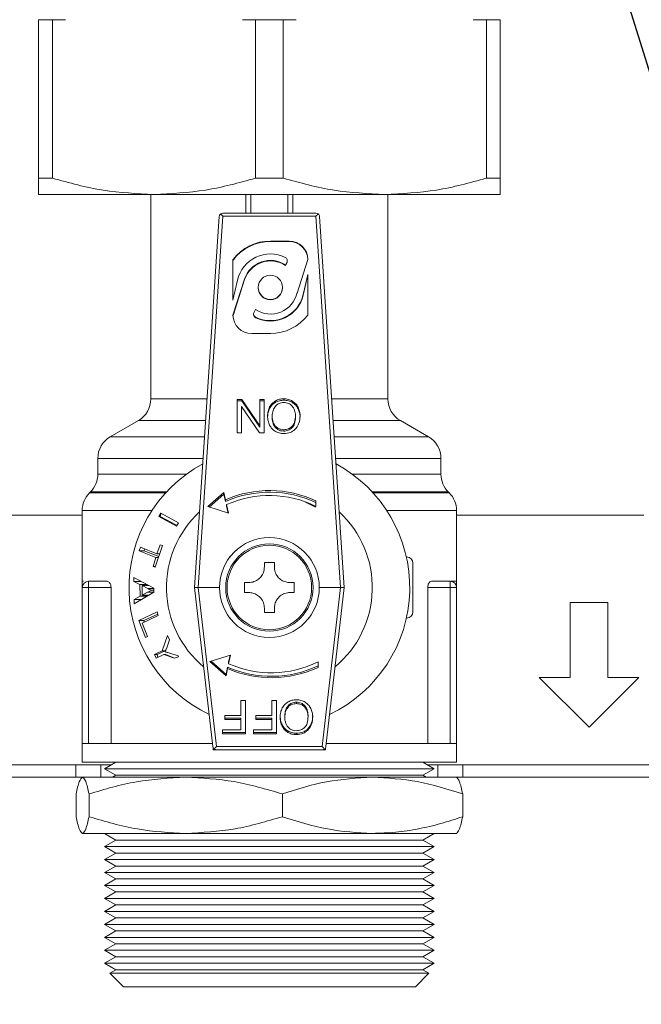
# Model space of a CAD drawing. Units: millimetres. Extents: x 15 to 415, y 5 to 292.
# Drawn here: x 117 to 127, y 95 to 111 of the extents above; entities that cross this region are included whole.
import ezdxf

# ---------------------------------------------------------------- set-up
doc = ezdxf.new("R2010")
doc.units = ezdxf.units.MM
doc.layers.add('RAMKA', color=7, linetype='Continuous', lineweight=60)
doc.dimstyles.new('SLDDIMSTYLE3', dxfattribs={"dimtxt": 0.18, "dimasz": 1.016, "dimexe": 0, "dimexo": 0.0625, "dimgap": 0, "dimtad": 0, "dimtih": 1, "dimtoh": 1, "dimdec": 0, "dimrnd": 1e-09, "dimzin": 0, "dimdsep": 46, "dimtxsty": 'Standard', "dimblk1": 'DOT', "dimblk2": 'DOT', "dimsah": 1, "dimcen": 0.09, "dimadec": 0, "dimazin": 0, "dimtfac": 1.016, "dimtdec": 0, "dimtofl": 0, "dimtmove": 0, "dimatfit": 3, "dimldrblk": 'DOT', "dimfxl": 1, "dimfrac": 2, "dimtolj": 1, "dimtzin": 0, "dimarcsym": 0})

# ---------------------------------------------------------------- blocks, each defined once
blk = doc.blocks.new('_DOT')
at = {"color": 0, "linetype": 'ByBlock', "lineweight": -2}
blk.add_line((-0.5, 0), (-1, 0), dxfattribs=at)
at = {"color": 0, "linetype": 'ByBlock', "const_width": 0.5}
blk.add_lwpolyline([(-0.25, 0, 1), (0.25, 0, 1)], format="xyb", close=True, dxfattribs=at)

msp = doc.modelspace()

# ---------------------------------------------------------------- linework, layer by layer
at = {"color": 7, "linetype": 'Continuous', "lineweight": 15}
for p, q in [((116.9451, 110.8219), (116.9451, 108.2817)), ((117.1674, 110.8219), (116.9451, 110.8219)), ((117.1674, 108.2817), (117.1674, 110.8219)), ((117.3765, 110.8219), (117.1674, 110.8219)), ((120.4228, 110.8219), (120.2138, 110.8219)), ((120.4228, 110.8219), (120.4228, 108.2817)), ((120.8674, 110.8219), (120.4228, 110.8219)), ((120.8674, 108.2817), (120.8674, 110.8219)), ((121.0765, 110.8219), (120.8674, 110.8219)), ((124.1228, 110.8219), (123.9138, 110.8219)), ((124.1228, 110.8219), (124.1228, 108.2817)), ((124.3451, 110.8219), (124.1228, 110.8219)), ((124.3451, 108.2817), (124.3451, 110.8219)), ((116.9451, 108.2817), (117.1674, 108.2817)), ((120.8674, 108.2817), (120.4228, 108.2817)), ((124.3451, 108.2817), (124.1228, 108.2817)), ((116.9451, 108.0219), (118.7951, 108.0219)), ((118.7451, 108.0219), (118.7451, 104.7436)), ((118.7951, 108.0219), (122.4951, 108.0219)), ((122.4951, 108.0219), (124.3451, 108.0219)), ((122.5451, 104.7436), (122.5451, 108.0219)), ((119.4451, 101.7219), (119.8414, 107.6659)), ((119.5046, 101.7219), (119.9013, 107.6713)), ((121.389, 107.7219), (119.9013, 107.7219)), ((119.9013, 107.6713), (121.389, 107.6713)), ((121.389, 107.6713), (121.7856, 101.7219)), ((121.4489, 107.6659), (121.8451, 101.7219)), ((120.9621, 107.2745), (120.6621, 107.2745)), ((120.6621, 107.2745), (120.6621, 107.2663)), ((120.6621, 107.2663), (120.9621, 107.2663)), ((120.9621, 107.2663), (120.9621, 107.2745)), ((120.0621, 106.9782), (120.0621, 106.3263)), ((120.9244, 106.9302), (120.9021, 106.8921)), ((120.9021, 106.8839), (120.9244, 106.922)), ((120.9021, 106.8921), (120.9021, 106.8839)), ((120.9244, 106.922), (120.9244, 106.9302)), ((120.9324, 106.9517), (120.9324, 106.9599)), ((121.0887, 106.4408), (121.2621, 106.9782)), ((121.2621, 106.7411), (121.1892, 106.4178)), ((121.1892, 106.4096), (121.2621, 106.7329)), ((121.2621, 106.0892), (121.2621, 106.7411)), ((120.2477, 106.6642), (120.0621, 106.0892)), ((120.0621, 106.3263), (120.135, 106.6497)), ((120.0622, 106.0814), (120.2477, 106.656)), ((120.2477, 106.656), (120.2477, 106.6642)), ((120.4671, 106.5337), (120.4671, 106.5255)), ((120.8571, 106.5255), (120.8571, 106.5337)), ((121.0887, 106.4497), (121.0887, 106.4408)), ((121.1892, 106.4096), (121.1892, 106.4178)), ((120.3918, 106.1075), (120.3918, 106.0993)), ((120.3999, 106.1372), (120.4222, 106.1753)), ((120.4255, 106.0461), (120.4255, 106.0543)), ((120.3621, 105.7929), (120.6621, 105.7929)), ((120.2054, 104.7378), (120.1314, 104.7378)), ((120.1314, 104.7378), (120.1314, 104.1995)), ((120.1314, 104.7151), (120.2054, 104.7151)), ((120.2006, 104.1995), (120.2006, 104.6221)), ((120.2006, 104.6221), (120.4868, 104.1995)), ((120.4917, 104.3148), (120.2054, 104.7378)), ((120.2054, 104.7151), (120.2054, 104.7378)), ((120.2054, 104.7151), (120.4917, 104.2922)), ((120.5608, 104.7378), (120.4917, 104.7378)), ((120.4917, 104.7378), (120.4917, 104.3148)), ((120.4917, 104.7151), (120.5608, 104.7151)), ((120.5608, 104.1995), (120.5608, 104.7378)), ((120.6497, 104.5932), (120.6497, 104.6159)), ((120.7445, 104.6911), (120.7445, 104.7137)), ((120.8768, 104.7243), (120.8768, 104.7469)), ((121.0143, 104.6876), (121.0143, 104.7102)), ((120.6906, 104.4464), (120.6906, 104.469)), ((121.063, 104.4541), (121.063, 104.4767)), ((121.1062, 104.5874), (121.1062, 104.61)), ((118.5451, 104.3972), (118.0951, 104.1374)), ((120.4917, 104.2922), (120.4917, 104.3148)), ((120.713, 104.3316), (120.713, 104.3543)), ((121.0078, 104.2806), (121.0078, 104.3032)), ((123.1951, 104.1374), (122.7451, 104.3972)), ((120.1314, 104.1995), (120.2006, 104.1995)), ((120.4868, 104.1995), (120.5608, 104.1995)), ((120.7788, 104.2556), (120.7788, 104.2783)), ((120.8761, 104.2286), (120.8761, 104.2513)), ((117.8951, 103.791), (117.8951, 103.5376)), ((123.3951, 103.5376), (123.3951, 103.791)), ((117.778, 103.2548), (117.7623, 103.2391)), ((119.9174, 103.2474), (119.66, 103.0184)), ((119.9174, 103.2207), (119.682, 103.0114)), ((119.9427, 103.1298), (119.9174, 103.2474)), ((119.9174, 103.2474), (119.9174, 103.2207)), ((119.9427, 103.1031), (119.9174, 103.2207)), ((123.528, 103.2391), (123.5123, 103.2548)), ((119.9427, 103.1298), (119.9427, 103.1031)), ((119.9894, 102.9127), (119.9597, 103.0508)), ((119.9597, 103.0241), (119.9597, 103.0508)), ((121.3917, 103.0219), (121.3917, 103.1098)), ((117.6451, 102.8819), (115.0451, 102.8819)), ((117.6451, 102.9563), (117.6451, 101.8219)), ((118.8751, 102.8582), (118.908, 102.9147)), ((118.8956, 102.8582), (118.9098, 102.9137)), ((118.908, 102.9147), (119.1908, 102.7593)), ((119.66, 103.0184), (119.9894, 102.9127)), ((119.9832, 102.9147), (119.9597, 103.0241)), ((123.6451, 101.8219), (123.6451, 102.9563)), ((126.6451, 102.8819), (123.6451, 102.8819)), ((119.1574, 102.7029), (118.8751, 102.8582)), ((118.8751, 102.8582), (118.8956, 102.8582)), ((119.1667, 102.7186), (118.8956, 102.8582)), ((119.1908, 102.7593), (119.1574, 102.7029)), ((118.8438, 102.2634), (118.8962, 102.4079)), ((118.8962, 102.4079), (118.9315, 102.394)), ((118.5599, 102.309), (118.5796, 102.367)), ((118.8245, 102.2053), (118.5599, 102.309)), ((118.5599, 102.309), (118.6358, 102.309)), ((118.5796, 102.367), (118.8438, 102.2634)), ((118.6358, 102.309), (118.6422, 102.3425)), ((118.8735, 102.2189), (118.6358, 102.309)), ((118.9315, 102.394), (118.8164, 102.0463)), ((118.8438, 102.2634), (118.8883, 102.2634)), ((118.7807, 102.0602), (118.8245, 102.2053)), ((118.8245, 102.2053), (118.869, 102.2053)), ((119.9751, 102.1591), (120.0125, 102.2116)), ((120.5651, 102.1219), (120.7251, 102.1219)), ((120.5651, 102.1219), (120.5651, 102.0519)), ((120.7251, 102.0519), (120.7251, 102.1219)), ((121.2778, 102.2116), (121.3151, 102.1591)), ((122.8411, 102.2119), (122.8451, 102.2119)), ((122.9451, 102.1119), (122.9451, 101.3319)), ((118.8164, 102.0463), (118.7807, 102.0602)), ((118.821, 102.0602), (118.7807, 102.0602)), ((117.6451, 101.8219), (117.6646, 101.8219)), ((117.6451, 101.8219), (117.6451, 101.7219)), ((117.7451, 101.8219), (117.7451, 101.7219)), ((118.047, 101.8219), (117.7451, 101.8219)), ((118.473, 101.8211), (118.475, 101.885)), ((118.5695, 101.7713), (118.473, 101.8211)), ((118.473, 101.8211), (118.5883, 101.8211)), ((118.475, 101.885), (118.7931, 101.7105)), ((120.3151, 101.8019), (120.2451, 101.8019)), ((121.0451, 101.8019), (120.9751, 101.8019)), ((123.5451, 101.8219), (123.2432, 101.8219)), ((123.5451, 101.7219), (123.5451, 101.8219)), ((123.5556, 101.8219), (123.6451, 101.8219)), ((123.6451, 101.7219), (123.6451, 101.8219)), ((117.6451, 99.2219), (117.6451, 101.7219)), ((117.7451, 101.7219), (117.6451, 101.7219)), ((117.7451, 99.2219), (117.7451, 101.7219)), ((117.7451, 101.7219), (118.1074, 101.7219)), ((118.1074, 101.7219), (118.1074, 99.2219)), ((118.7938, 101.6458), (118.4798, 101.4599)), ((118.5716, 101.5814), (118.5695, 101.7713)), ((118.5695, 101.7713), (118.6856, 101.7713)), ((118.6039, 101.7539), (118.698, 101.704)), ((118.6056, 101.5999), (118.6039, 101.7539)), ((118.714, 101.7539), (118.6039, 101.7539)), ((118.6934, 101.6473), (118.6056, 101.5999)), ((118.6856, 101.7539), (118.6856, 101.7713)), ((118.7934, 101.6796), (118.7595, 101.6796)), ((118.7931, 101.7105), (118.7938, 101.6458)), ((119.739, 99.1751), (119.4451, 101.7219)), ((119.4451, 101.7219), (119.4451, 101.7219)), ((119.7986, 99.1726), (119.5044, 101.7219)), ((119.5044, 101.7219), (119.5046, 101.7219)), ((119.8451, 101.7219), (119.5046, 101.7219)), ((120.2451, 101.6419), (120.3151, 101.6419)), ((120.9751, 101.6419), (121.0451, 101.6419)), ((121.7856, 101.7219), (121.4451, 101.7219)), ((121.7858, 101.7219), (121.4916, 99.1726)), ((121.5513, 99.1751), (121.8451, 101.7219)), ((121.7856, 101.7219), (121.7858, 101.7219)), ((121.8451, 101.7219), (121.8451, 101.7219)), ((123.1828, 99.2219), (123.1828, 101.7219)), ((123.1828, 101.7219), (123.5451, 101.7219)), ((123.5451, 101.7219), (123.5451, 99.2219)), ((123.6451, 101.7219), (123.5451, 101.7219)), ((123.6451, 99.2219), (123.6451, 101.7219)), ((118.4762, 101.5284), (118.5716, 101.5814)), ((118.4798, 101.4599), (118.4762, 101.5284)), ((118.4762, 101.5284), (118.5883, 101.5284)), ((118.6856, 101.5814), (118.5716, 101.5814)), ((118.6056, 101.5999), (118.7202, 101.5999)), ((118.6856, 101.5814), (118.6856, 101.5999)), ((125.4683, 101.4819), (125.4683, 100.2819)), ((126.0683, 101.4819), (125.4683, 101.4819)), ((126.0683, 100.2819), (126.0683, 101.4819)), ((118.5508, 101.1917), (118.844, 101.332)), ((118.844, 101.332), (118.8639, 101.2749)), ((120.5651, 101.3919), (120.5651, 101.3219)), ((120.7251, 101.3219), (120.5651, 101.3219)), ((120.7251, 101.3219), (120.7251, 101.3919)), ((118.6572, 100.9218), (118.5508, 101.1917)), ((118.5508, 101.1917), (118.6341, 101.1917)), ((118.8639, 101.2749), (118.6061, 101.1511)), ((118.6061, 101.1511), (118.6914, 100.9384)), ((118.6341, 101.1917), (118.8572, 101.2942)), ((118.6397, 101.1672), (118.6341, 101.1917)), ((120.0125, 101.2323), (119.9751, 101.2848)), ((121.3151, 101.2848), (121.2778, 101.2323)), ((122.8451, 101.2319), (122.8411, 101.2319)), ((118.6914, 100.9384), (118.6572, 100.9218)), ((118.9258, 100.7075), (119.0106, 100.9549)), ((119.0437, 100.8854), (118.9993, 100.7579)), ((119.0106, 100.9549), (119.0437, 100.8854)), ((118.803, 100.6481), (118.9258, 100.7075)), ((118.845, 100.6481), (118.9744, 100.7075)), ((118.9258, 100.7075), (118.9744, 100.7075)), ((118.9993, 100.7579), (118.9733, 100.6903)), ((118.9744, 100.7075), (118.9924, 100.7398)), ((118.833, 100.5909), (118.803, 100.6481)), ((118.803, 100.6481), (118.845, 100.6481)), ((118.956, 100.6504), (118.833, 100.5909)), ((118.8556, 100.6018), (118.845, 100.6481)), ((119.1256, 100.5918), (118.956, 100.6504)), ((118.956, 100.6504), (118.9875, 100.6504)), ((119.1256, 100.5918), (118.9875, 100.6504)), ((119.0502, 100.6679), (119.1835, 100.6255)), ((119.1256, 100.5918), (119.1906, 100.6135)), ((119.1835, 100.6255), (119.1906, 100.6135)), ((120.0223, 100.6398), (119.6929, 100.5341)), ((119.6929, 100.5341), (119.9503, 100.3051)), ((119.712, 100.5402), (119.9503, 100.3283)), ((119.9926, 100.5018), (120.0223, 100.6398)), ((119.9926, 100.5249), (120.017, 100.6381)), ((119.9926, 100.5018), (119.9926, 100.5249)), ((121.4246, 100.4427), (121.4246, 100.5306)), ((119.9503, 100.3283), (119.9756, 100.4458)), ((119.9503, 100.3051), (119.9756, 100.4227)), ((119.9756, 100.4227), (119.9756, 100.4458)), ((119.9503, 100.3051), (119.9503, 100.3283)), ((124.9683, 100.2819), (125.7683, 99.4819)), ((125.4683, 100.2819), (124.9683, 100.2819)), ((125.7683, 99.4819), (126.5683, 100.2819)), ((126.5683, 100.2819), (126.0683, 100.2819)), ((120.2605, 99.9136), (120.1884, 99.9136)), ((120.1884, 99.9136), (120.1884, 99.6691)), ((120.2605, 99.3754), (120.2605, 99.9136)), ((120.7583, 99.9136), (120.6862, 99.9136)), ((120.6862, 99.9136), (120.6862, 99.6691)), ((120.7583, 99.3754), (120.7583, 99.9136)), ((121.0791, 99.8837), (121.0791, 99.8619)), ((120.9451, 99.8271), (120.9451, 99.8053)), ((121.212, 99.8277), (121.212, 99.8059)), ((120.1884, 99.6691), (119.9326, 99.6691)), ((119.9326, 99.6691), (119.9326, 99.6056)), ((120.1884, 99.6274), (119.9326, 99.6274)), ((119.9326, 99.6056), (120.1884, 99.6056)), ((120.1884, 99.6274), (120.1884, 99.6056)), ((120.1884, 99.6056), (120.1884, 99.4389)), ((120.6862, 99.6691), (120.4304, 99.6691)), ((120.4304, 99.6691), (120.4304, 99.6056)), ((120.6862, 99.6274), (120.4304, 99.6274)), ((120.4304, 99.6056), (120.6862, 99.6056)), ((120.6862, 99.6274), (120.6862, 99.6056)), ((120.6862, 99.6056), (120.6862, 99.4389)), ((120.8925, 99.6667), (120.8925, 99.6449)), ((121.265, 99.6744), (121.265, 99.6526)), ((120.1884, 99.4389), (119.8929, 99.4389)), ((119.8929, 99.4389), (119.8929, 99.3754)), ((120.6862, 99.4389), (120.3906, 99.4389)), ((120.3906, 99.4389), (120.3906, 99.3754)), ((120.8499, 99.5226), (120.8499, 99.5008)), ((120.9423, 99.4233), (120.9423, 99.4014)), ((121.2665, 99.4416), (121.2665, 99.4635)), ((120.2605, 99.3972), (119.8929, 99.3972)), ((119.8929, 99.3754), (120.2605, 99.3754)), ((120.7583, 99.3972), (120.3906, 99.3972)), ((120.3906, 99.3754), (120.7583, 99.3754)), ((121.0784, 99.3876), (121.0784, 99.3658)), ((117.6451, 99.2219), (117.6451, 98.9219)), ((117.6451, 99.2219), (117.7451, 99.2219)), ((118.1074, 99.2219), (117.7451, 99.2219)), ((119.7336, 99.2219), (118.1051, 99.2219)), ((118.1074, 99.2219), (119.7336, 99.2219)), ((119.7451, 99.1219), (119.7451, 99.1547)), ((119.7451, 99.1219), (119.7986, 99.1219)), ((121.4916, 99.1726), (119.7986, 99.1726)), ((119.7986, 99.1219), (121.4916, 99.1219)), ((121.5451, 99.1219), (121.4916, 99.1219)), ((121.5451, 99.1219), (121.5451, 99.1547)), ((123.1851, 99.2219), (121.5567, 99.2219)), ((121.5567, 99.2219), (123.1828, 99.2219)), ((123.5451, 99.2219), (123.1828, 99.2219)), ((123.5451, 99.2219), (123.6451, 99.2219)), ((123.6451, 98.9219), (123.6451, 99.2219)), ((111.7451, 98.8819), (117.5451, 98.8819)), ((117.5451, 98.6819), (117.5451, 98.8819)), ((117.5451, 98.8819), (117.9451, 98.8819)), ((117.6451, 98.9219), (120.6451, 98.9219)), ((117.9451, 98.6819), (117.9451, 98.8819)), ((117.9451, 98.8819), (118.1158, 98.8819)), ((118.1851, 98.9219), (118.0051, 98.818)), ((118.0051, 98.818), (118.1851, 98.7141)), ((118.0051, 98.818), (122.8552, 98.818)), ((120.6451, 98.9219), (123.6451, 98.9219)), ((122.8552, 98.818), (123.2851, 98.818)), ((123.2851, 98.818), (123.1051, 98.9219)), ((123.1051, 98.7141), (123.2851, 98.818)), ((123.1744, 98.8819), (123.3451, 98.8819)), ((123.3451, 98.6819), (123.3451, 98.8819)), ((123.3451, 98.8819), (123.7451, 98.8819)), ((123.7451, 98.6819), (123.7451, 98.8819)), ((123.7451, 98.8819), (129.5451, 98.8819)), ((111.7451, 98.6819), (117.5451, 98.6819)), ((117.5451, 98.6819), (117.9451, 98.6819)), ((119.304, 98.6819), (117.9451, 98.6819)), ((118.1851, 98.7141), (118.1294, 98.6819)), ((118.1851, 98.7141), (123.1051, 98.7141)), ((122.2986, 98.6819), (119.304, 98.6819)), ((123.3451, 98.6819), (122.2986, 98.6819)), ((123.1608, 98.6819), (123.1051, 98.7141)), ((123.3451, 98.6819), (123.7451, 98.6819)), ((123.7451, 98.6819), (129.5451, 98.6819)), ((117.5464, 98.414), (117.5464, 98.0499)), ((117.7547, 98.0499), (117.7547, 98.414)), ((120.8534, 98.0499), (120.8534, 98.414)), ((123.7438, 98.414), (123.7438, 98.0499)), ((117.6505, 97.7819), (119.304, 97.7819)), ((118.0106, 97.7819), (118.0051, 97.7788)), ((118.0051, 97.7788), (118.1851, 97.6749)), ((123.2851, 97.7788), (118.0051, 97.7788)), ((118.1851, 97.6749), (118.0051, 97.5709)), ((122.7046, 97.6749), (118.1851, 97.6749)), ((119.304, 97.7819), (122.2986, 97.7819)), ((122.2986, 97.7819), (123.6397, 97.7819)), ((123.1051, 97.6749), (122.7046, 97.6749)), ((123.1051, 97.6749), (123.2851, 97.7788)), ((123.2851, 97.5709), (123.1051, 97.6749)), ((123.2851, 97.7788), (123.2797, 97.7819)), ((118.0051, 97.5709), (118.1851, 97.467)), ((123.2851, 97.5709), (118.0051, 97.5709)), ((123.1051, 97.467), (123.2851, 97.5709)), ((118.1851, 97.467), (118.0051, 97.3631)), ((118.0051, 97.3631), (118.1851, 97.2592)), ((123.2851, 97.3631), (118.0051, 97.3631)), ((122.7046, 97.467), (118.1851, 97.467)), ((123.1051, 97.467), (122.7046, 97.467)), ((123.2851, 97.3631), (123.1051, 97.467)), ((123.1051, 97.2592), (123.2851, 97.3631)), ((118.1851, 97.2592), (118.0051, 97.1552)), ((122.7046, 97.2592), (118.1851, 97.2592)), ((123.1051, 97.2592), (122.7046, 97.2592)), ((123.2851, 97.1552), (123.1051, 97.2592)), ((118.0051, 97.1552), (118.1851, 97.0513)), ((123.2851, 97.1552), (118.0051, 97.1552)), ((118.1851, 97.0513), (118.0051, 96.9474)), ((122.7046, 97.0513), (118.1851, 97.0513)), ((123.1051, 97.0513), (122.7046, 97.0513)), ((123.1051, 97.0513), (123.2851, 97.1552)), ((123.2851, 96.9474), (123.1051, 97.0513)), ((118.0051, 96.9474), (118.1851, 96.8435)), ((123.2851, 96.9474), (118.0051, 96.9474)), ((123.1051, 96.8435), (123.2851, 96.9474)), ((118.1851, 96.8435), (118.0051, 96.7396)), ((118.0051, 96.7396), (118.1851, 96.6356)), ((123.2851, 96.7396), (118.0051, 96.7396)), ((122.7046, 96.8435), (118.1851, 96.8435)), ((123.1051, 96.8435), (122.7046, 96.8435)), ((123.2851, 96.7396), (123.1051, 96.8435)), ((123.1051, 96.6356), (123.2851, 96.7396)), ((118.1851, 96.6356), (118.0051, 96.5317)), ((122.7046, 96.6356), (118.1851, 96.6356)), ((123.1051, 96.6356), (122.7046, 96.6356)), ((123.2851, 96.5317), (123.1051, 96.6356)), ((118.0051, 96.5317), (118.1851, 96.4278)), ((123.2851, 96.5317), (118.0051, 96.5317)), ((118.1851, 96.4278), (118.0051, 96.3239)), ((122.7046, 96.4278), (118.1851, 96.4278)), ((123.1051, 96.4278), (122.7046, 96.4278)), ((123.1051, 96.4278), (123.2851, 96.5317)), ((123.2851, 96.3239), (123.1051, 96.4278)), ((118.0051, 96.3239), (118.1851, 96.2199)), ((123.2851, 96.3239), (118.0051, 96.3239)), ((123.1051, 96.2199), (123.2851, 96.3239)), ((118.1851, 96.2199), (118.0051, 96.116)), ((118.0051, 96.116), (118.1851, 96.0121)), ((123.2851, 96.116), (118.0051, 96.116)), ((122.7046, 96.2199), (118.1851, 96.2199)), ((123.1051, 96.2199), (122.7046, 96.2199)), ((123.2851, 96.116), (123.1051, 96.2199)), ((123.1051, 96.0121), (123.2851, 96.116)), ((118.1851, 96.0121), (118.0051, 95.9082)), ((122.7046, 96.0121), (118.1851, 96.0121)), ((123.1051, 96.0121), (122.7046, 96.0121)), ((123.2851, 95.9082), (123.1051, 96.0121)), ((118.0051, 95.9082), (118.1851, 95.8042)), ((123.2851, 95.9082), (118.0051, 95.9082)), ((118.1851, 95.8042), (118.0051, 95.7003)), ((122.7046, 95.8042), (118.1851, 95.8042)), ((123.1051, 95.8042), (122.7046, 95.8042)), ((123.1051, 95.8042), (123.2851, 95.9082)), ((123.2851, 95.7003), (123.1051, 95.8042)), ((118.0051, 95.7003), (118.1851, 95.5964)), ((123.2851, 95.7003), (118.0051, 95.7003)), ((123.1051, 95.5964), (123.2851, 95.7003)), ((118.1851, 95.5964), (118.0872, 95.5399)), ((118.0872, 95.5399), (118.3051, 95.3219)), ((123.203, 95.5399), (118.0872, 95.5399)), ((122.7046, 95.5964), (118.1851, 95.5964)), ((123.1051, 95.5964), (122.7046, 95.5964)), ((122.9851, 95.3219), (123.203, 95.5399)), ((123.203, 95.5399), (123.1051, 95.5964)), ((118.3051, 95.3219), (122.9851, 95.3219))]:
    msp.add_line(p, q, dxfattribs=at)
at = {"color": 8, "linetype": 'Continuous', "lineweight": 15}
for p, q in [((120.2695, 107.7219), (120.2695, 108.0219)), ((120.3486, 108.0219), (120.3486, 107.7219)), ((120.9417, 107.7219), (120.9417, 108.0219)), ((121.0207, 108.0219), (121.0207, 107.7219)), ((118.7451, 104.7436), (119.6466, 104.7436)), ((121.6437, 104.7436), (122.5451, 104.7436)), ((119.6235, 104.3972), (118.5451, 104.3972)), ((122.7451, 104.3972), (121.6668, 104.3972)), ((118.0951, 104.1374), (119.6062, 104.1374)), ((121.6841, 104.1374), (123.1951, 104.1374)), ((117.8951, 103.791), (119.5831, 103.791)), ((121.7072, 103.791), (123.3951, 103.791)), ((117.8951, 103.5376), (119.3163, 103.5376)), ((121.974, 103.5376), (123.3951, 103.5376)), ((117.7623, 103.2391), (118.9836, 103.2391)), ((118.998, 103.2548), (117.778, 103.2548)), ((123.5123, 103.2548), (122.2922, 103.2548)), ((122.3067, 103.2391), (123.528, 103.2391)), ((121.2247, 103.0879), (121.3823, 103.0097)), ((117.6451, 102.9563), (118.7639, 102.9563)), ((122.5263, 102.9563), (123.6451, 102.9563)), ((118.7938, 101.6473), (118.6934, 101.6473)), ((118.7931, 101.704), (118.698, 101.704))]:
    msp.add_line(p, q, dxfattribs=at)
at = {"color": 7, "linetype": 'Continuous', "lineweight": 15}
for centre, radius in [((120.6615, 106.5322), 0.1941), ((120.6451, 101.7219), 0.7), ((120.6451, 101.7219), 0.6774)]:
    msp.add_circle(centre, radius, dxfattribs=at)
for centre, radius, start, end in [((119.9013, 107.6619), 0.06, 128.89107, 176.18593), ((119.9013, 107.6619), 0.06, 90, 128.89107), ((121.389, 107.6619), 0.06, 51.10893, 90), ((121.389, 107.6619), 0.06, 3.81407, 51.10893), ((120.6609, 106.5214), 0.7531, 89.90473, 142.65966), ((120.6609, 106.5132), 0.7531, 89.90473, 142.65966), ((120.964, 106.9763), 0.2982, 0.35708, 90.35268), ((120.9639, 106.968), 0.2983, 1.88666, 90.34625), ((120.662, 106.5265), 0.5412, 64.06366, 166.84323), ((120.8735, 106.9599), 0.0589, 329.79254, 64.6221), ((120.6623, 106.527), 0.4368, 56.71083, 161.68889), ((120.6623, 106.5188), 0.4368, 56.71083, 161.68889), ((120.8737, 106.9517), 0.0587, 329.6587, 359.9845), ((120.6621, 106.5271), 0.195, 180.47643, 359.52357), ((120.6619, 106.5397), 0.4362, 236.65405, 348.08444), ((120.6622, 106.5409), 0.5412, 244.06464, 346.84324), ((120.6622, 106.5327), 0.5412, 244.06464, 346.84324), ((120.3603, 106.0911), 0.2982, 180.35708, 270.35268), ((120.451, 106.0995), 0.0592, 180.14749, 244.5088), ((120.4508, 106.1075), 0.0589, 149.80333, 244.62307), ((120.6634, 106.546), 0.7531, 269.90473, 322.65966), ((118.3451, 104.7436), 0.4, 300, 0), ((122.9451, 104.7436), 0.4, 180, 240), ((118.2951, 103.791), 0.4, 120, 180), ((122.9951, 103.791), 0.4, 0, 60), ((120.6451, 101.7219), 2.25, 118.3369, 244.58878), ((120.6451, 101.7219), 2.25, 295.41122, 61.6631), ((117.4951, 103.5376), 0.4, 315, 0), ((123.7951, 103.5376), 0.4, 180, 225), ((118.0451, 102.9563), 0.4, 135, 180), ((120.6451, 101.5167), 1.7594, 64.89205, 113.5299), ((120.6451, 101.49), 1.7594, 64.89205, 113.5299), ((120.6451, 101.5187), 1.6783, 63.58766, 114.10246), ((123.2451, 102.9563), 0.4, 0, 45), ((120.6451, 101.7219), 1.65, 132.70987, 230.32239), ((120.6451, 101.7219), 1.65, 309.67761, 47.29013), ((120.6451, 101.7219), 0.8, 0, 180), ((122.8451, 102.1119), 0.1, 0, 90), ((117.7451, 101.7219), 0.1, 90, 180), ((123.5451, 101.7219), 0.1, 0, 90), ((120.6451, 101.7219), 0.8, 180, 0), ((122.8451, 101.3319), 0.1, 270, 0), ((120.678, 102.0338), 1.6783, 245.89754, 296.41234), ((120.678, 102.059), 1.7594, 246.4701, 295.10795), ((120.678, 102.0358), 1.7594, 246.4701, 295.10795), ((119.7986, 99.1819), 0.06, 186.58194, 232.27725), ((119.7986, 99.1819), 0.06, 232.27725, 270), ((121.4916, 99.1819), 0.06, 270, 307.72275), ((121.4916, 99.1819), 0.06, 307.72275, 353.41806)]:
    msp.add_arc(centre, radius, start, end, dxfattribs=at)
for centre, major_axis, ratio, start_param, end_param in [((119.9013, 107.6619), (-0.056, 0.0598), 0.0785295, 4.7961318, 5.5310712), ((121.389, 107.6619), (0.056, 0.0598), 0.0785295, 0.7521141, 1.4870535), ((119.7986, 99.1819), (0.0533, 0.0599), 0.0781893, 3.8695525, 4.6248831), ((121.4916, 99.1819), (-0.0533, 0.0599), 0.0781893, 1.6583022, 2.4136328)]:
    msp.add_ellipse(centre, major_axis=major_axis, ratio=ratio, start_param=start_param, end_param=end_param, dxfattribs=at)
for points, knots in [([(116.9451, 108.2817), (116.9451, 108.2085), (116.9451, 108.0609), (116.9451, 108.035), (116.9451, 108.0219)], [0, 0, 0, 0, 0.49616591, 1, 1, 1, 1]), ([(118.7951, 108.0219), (118.5227, 108.0346), (117.9728, 108.0601), (117.4375, 108.2074), (117.1674, 108.2817)], [0, 0, 0, 0, 0.4955386, 1, 1, 1, 1]), ([(120.4228, 108.2817), (120.1572, 108.2085), (119.622, 108.0609), (119.0722, 108.035), (118.7951, 108.0219)], [0, 0, 0, 0, 0.4961659, 1, 1, 1, 1]), ([(122.4951, 108.0219), (122.2227, 108.0346), (121.6728, 108.0601), (121.1375, 108.2074), (120.8674, 108.2817)], [0, 0, 0, 0, 0.49553859, 1, 1, 1, 1]), ([(124.1228, 108.2817), (123.8572, 108.2085), (123.322, 108.0609), (122.7722, 108.035), (122.4951, 108.0219)], [0, 0, 0, 0, 0.4961659, 1, 1, 1, 1]), ([(124.3451, 108.0219), (124.3451, 108.0346), (124.3451, 108.0601), (124.3451, 108.2074), (124.3451, 108.2817)], [0, 0, 0, 0, 0.4955386, 1, 1, 1, 1]), ([(120.6497, 104.6159), (120.6399, 104.5932), (120.6198, 104.5464), (120.6174, 104.4956), (120.6162, 104.4694)], [0, 0, 0, 0, 0.4843072, 1, 1, 1, 1]), ([(120.7445, 104.7137), (120.7251, 104.7012), (120.6859, 104.6758), (120.6618, 104.636), (120.6497, 104.6159)], [0, 0, 0, 0, 0.4934281, 1, 1, 1, 1]), ([(120.6497, 104.5932), (120.6618, 104.6134), (120.6859, 104.6532), (120.7251, 104.6786), (120.7445, 104.6911)], [0, 0, 0, 0, 0.5065719, 1, 1, 1, 1]), ([(120.6906, 104.469), (120.6925, 104.5002), (120.6953, 104.545), (120.7183, 104.5987), (120.735, 104.6194), (120.7432, 104.6295)], [0, 0, 0, 0, 0.5400979, 0.7756185, 1, 1, 1, 1]), ([(120.7432, 104.6295), (120.7522, 104.6382), (120.7699, 104.6553), (120.8026, 104.6731), (120.8387, 104.6842), (120.8641, 104.6854), (120.8772, 104.686)], [0, 0, 0, 0, 0.25092985, 0.49358769, 0.73956229, 1, 1, 1, 1]), ([(120.8768, 104.7469), (120.8536, 104.7456), (120.8073, 104.7429), (120.7653, 104.7234), (120.7445, 104.7137)], [0, 0, 0, 0, 0.5019428, 1, 1, 1, 1]), ([(120.7445, 104.6911), (120.7653, 104.7008), (120.8073, 104.7202), (120.8536, 104.7229), (120.8768, 104.7243)], [0, 0, 0, 0, 0.4980572, 1, 1, 1, 1]), ([(121.0143, 104.7102), (120.9932, 104.7209), (120.95, 104.7428), (120.9015, 104.7456), (120.8768, 104.7469)], [0, 0, 0, 0, 0.48952063, 1, 1, 1, 1]), ([(120.8768, 104.7243), (120.9015, 104.7229), (120.95, 104.7202), (120.9932, 104.6983), (121.0143, 104.6876)], [0, 0, 0, 0, 0.5104794, 1, 1, 1, 1]), ([(120.8772, 104.686), (120.89, 104.6854), (120.9151, 104.6842), (120.9507, 104.6731), (120.9833, 104.6555), (121.001, 104.6386), (121.0101, 104.63)], [0, 0, 0, 0, 0.2586193, 0.50411898, 0.74748964, 1, 1, 1, 1]), ([(121.0101, 104.63), (121.0183, 104.6201), (121.0349, 104.6001), (121.058, 104.549), (121.061, 104.5063), (121.063, 104.4767)], [0, 0, 0, 0, 0.2308645, 0.4684191, 1, 1, 1, 1]), ([(121.1062, 104.61), (121.0945, 104.63), (121.0713, 104.6701), (121.0333, 104.6969), (121.0143, 104.7102)], [0, 0, 0, 0, 0.5007513, 1, 1, 1, 1]), ([(121.0143, 104.6876), (121.0333, 104.6742), (121.0713, 104.6474), (121.0945, 104.6074), (121.1062, 104.5874)], [0, 0, 0, 0, 0.4992487, 1, 1, 1, 1]), ([(120.6162, 104.4694), (120.6173, 104.4435), (120.6195, 104.3935), (120.6387, 104.3473), (120.648, 104.3249)], [0, 0, 0, 0, 0.5167149, 1, 1, 1, 1]), ([(120.6174, 104.4578), (120.6185, 104.4803), (120.6209, 104.5273), (120.6398, 104.5706), (120.6497, 104.5932)], [0, 0, 0, 0, 0.4770801, 1, 1, 1, 1]), ([(120.713, 104.3543), (120.7065, 104.3718), (120.6927, 104.4088), (120.6913, 104.4483), (120.6906, 104.469)], [0, 0, 0, 0, 0.4742418, 1, 1, 1, 1]), ([(121.063, 104.4767), (121.0612, 104.4415), (121.0587, 104.3919), (121.0346, 104.3334), (121.0165, 104.313), (121.0078, 104.3032)], [0, 0, 0, 0, 0.5640796, 0.79277417, 1, 1, 1, 1]), ([(121.0645, 104.2658), (121.0758, 104.2792), (121.0987, 104.3064), (121.1305, 104.3764), (121.1346, 104.435), (121.1374, 104.4756)], [0, 0, 0, 0, 0.2299523, 0.4670648, 1, 1, 1, 1]), ([(121.1374, 104.4756), (121.1361, 104.4989), (121.1335, 104.5455), (121.1153, 104.5885), (121.1062, 104.61)], [0, 0, 0, 0, 0.5004619, 1, 1, 1, 1]), ([(121.1062, 104.5874), (121.1153, 104.5659), (121.1335, 104.5228), (121.1361, 104.4763), (121.1374, 104.453)], [0, 0, 0, 0, 0.4995381, 1, 1, 1, 1]), ([(120.648, 104.3249), (120.6597, 104.3049), (120.6831, 104.265), (120.7213, 104.2387), (120.7404, 104.2256)], [0, 0, 0, 0, 0.5026009, 1, 1, 1, 1]), ([(120.713, 104.3316), (120.7065, 104.3492), (120.6927, 104.3862), (120.6913, 104.4256), (120.6906, 104.4464)], [0, 0, 0, 0, 0.4742418, 1, 1, 1, 1]), ([(120.7788, 104.2783), (120.7652, 104.2883), (120.7375, 104.3087), (120.7213, 104.3389), (120.713, 104.3543)], [0, 0, 0, 0, 0.4917327, 1, 1, 1, 1]), ([(120.7788, 104.2556), (120.7652, 104.2657), (120.7375, 104.2861), (120.7213, 104.3163), (120.713, 104.3316)], [0, 0, 0, 0, 0.4917327, 1, 1, 1, 1]), ([(121.0078, 104.3032), (120.9885, 104.2881), (120.9499, 104.2577), (120.9007, 104.2534), (120.8761, 104.2513)], [0, 0, 0, 0, 0.4994036, 1, 1, 1, 1]), ([(121.063, 104.4541), (121.0612, 104.4188), (121.0587, 104.3693), (121.0346, 104.3108), (121.0165, 104.2903), (121.0078, 104.2806)], [0, 0, 0, 0, 0.5640796, 0.79277417, 1, 1, 1, 1]), ([(120.7404, 104.2256), (120.7614, 104.2152), (120.8042, 104.194), (120.8521, 104.1913), (120.8764, 104.19)], [0, 0, 0, 0, 0.49104713, 1, 1, 1, 1]), ([(120.8761, 104.2513), (120.8586, 104.2523), (120.8242, 104.2544), (120.7938, 104.2704), (120.7788, 104.2783)], [0, 0, 0, 0, 0.5068056, 1, 1, 1, 1]), ([(120.8761, 104.2286), (120.8586, 104.2297), (120.8242, 104.2318), (120.7938, 104.2477), (120.7788, 104.2556)], [0, 0, 0, 0, 0.5068056, 1, 1, 1, 1]), ([(121.0078, 104.2806), (120.9885, 104.2654), (120.9499, 104.2351), (120.9007, 104.2308), (120.8761, 104.2286)], [0, 0, 0, 0, 0.4994036, 1, 1, 1, 1]), ([(120.8764, 104.19), (120.9122, 104.1932), (120.965, 104.1979), (121.0271, 104.2311), (121.052, 104.2541), (121.0645, 104.2658)], [0, 0, 0, 0, 0.5105994, 0.7527028, 1, 1, 1, 1]), ([(120.3151, 101.8019), (120.3432, 101.8046), (120.3991, 101.8101), (120.4737, 101.8529), (120.5283, 101.9139), (120.5598, 101.9829), (120.5634, 102.0299), (120.5651, 102.0519)], [0, 0, 0, 0, 0.2174534, 0.4335181, 0.6344818, 0.8286959, 1, 1, 1, 1]), ([(120.7251, 102.0519), (120.7278, 102.0239), (120.7332, 101.968), (120.7761, 101.8934), (120.8371, 101.8387), (120.9061, 101.8072), (120.9531, 101.8036), (120.9751, 101.8019)], [0, 0, 0, 0, 0.2174534, 0.4335181, 0.6344818, 0.8286959, 1, 1, 1, 1]), ([(118.1074, 101.7219), (118.1068, 101.7319), (118.1057, 101.7519), (118.0973, 101.7789), (118.0846, 101.8013), (118.0673, 101.8183), (118.0541, 101.8207), (118.047, 101.8219)], [0, 0, 0, 0, 0.1761177, 0.3518036, 0.538375, 0.7524597, 1, 1, 1, 1]), ([(123.2432, 101.8219), (123.2346, 101.8201), (123.2184, 101.8166), (123.1991, 101.7923), (123.1871, 101.7626), (123.1831, 101.7382), (123.1829, 101.7245), (123.1828, 101.7219)], [0, 0, 0, 0, 0.30065479, 0.56258849, 0.75791129, 0.95409646, 1, 1, 1, 1]), ([(118.7595, 101.6796), (118.7527, 101.6766), (118.7389, 101.6707), (118.7169, 101.6598), (118.7018, 101.6518), (118.6934, 101.6473)], [0, 0, 0, 0, 0.3078081, 0.6155689, 1, 1, 1, 1]), ([(118.698, 101.704), (118.7031, 101.7015), (118.7133, 101.6964), (118.7338, 101.6876), (118.7493, 101.6828), (118.7595, 101.6796)], [0, 0, 0, 0, 0.2542875, 0.5085776, 1, 1, 1, 1]), ([(119.4451, 101.7219), (119.4458, 101.7217), (119.4472, 101.7214), (119.4576, 101.7214), (119.4729, 101.7215), (119.4895, 101.7218), (119.5003, 101.7219), (119.5044, 101.7219)], [0, 0, 0, 0, 0.21816189, 0.43641172, 0.65235415, 0.86593989, 1, 1, 1, 1]), ([(120.5651, 101.3919), (120.5624, 101.42), (120.557, 101.4759), (120.5142, 101.5505), (120.4531, 101.6051), (120.3841, 101.6367), (120.3371, 101.6402), (120.3151, 101.6419)], [0, 0, 0, 0, 0.2174534, 0.4335181, 0.6344818, 0.8286959, 1, 1, 1, 1]), ([(120.9751, 101.6419), (120.9471, 101.6392), (120.8912, 101.6338), (120.8166, 101.591), (120.7619, 101.53), (120.7304, 101.4609), (120.7268, 101.414), (120.7251, 101.3919)], [0, 0, 0, 0, 0.2174534, 0.4335181, 0.6344818, 0.8286959, 1, 1, 1, 1]), ([(121.7858, 101.7219), (121.7925, 101.7219), (121.8058, 101.7217), (121.8235, 101.7215), (121.8369, 101.7214), (121.844, 101.7214), (121.8448, 101.7218), (121.8451, 101.7219)], [0, 0, 0, 0, 0.2139337, 0.4279139, 0.641053, 0.8551594, 1, 1, 1, 1]), ([(118.9733, 100.6903), (118.9804, 100.6884), (118.9945, 100.6847), (119.0201, 100.6773), (119.0387, 100.6715), (119.0502, 100.6679)], [0, 0, 0, 0, 0.2779057, 0.555804, 1, 1, 1, 1]), ([(120.9464, 99.8896), (120.927, 99.8771), (120.8878, 99.8517), (120.8638, 99.8119), (120.8516, 99.7917)], [0, 0, 0, 0, 0.4934281, 1, 1, 1, 1]), ([(120.9451, 99.8271), (120.9541, 99.8358), (120.9718, 99.8529), (121.0046, 99.8707), (121.0407, 99.8819), (121.066, 99.8831), (121.0791, 99.8837)], [0, 0, 0, 0, 0.2509298, 0.4935877, 0.7395623, 1, 1, 1, 1]), ([(121.0787, 99.9228), (121.0555, 99.9215), (121.0092, 99.9187), (120.9673, 99.8993), (120.9464, 99.8896)], [0, 0, 0, 0, 0.5019428, 1, 1, 1, 1]), ([(121.2163, 99.8861), (121.1951, 99.8968), (121.152, 99.9187), (121.1035, 99.9214), (121.0787, 99.9228)], [0, 0, 0, 0, 0.4895206, 1, 1, 1, 1]), ([(121.0791, 99.8837), (121.092, 99.8831), (121.117, 99.8819), (121.1527, 99.8708), (121.1852, 99.8532), (121.203, 99.8363), (121.212, 99.8277)], [0, 0, 0, 0, 0.2586193, 0.504119, 0.7474896, 1, 1, 1, 1]), ([(121.3081, 99.7859), (121.2965, 99.8059), (121.2733, 99.846), (121.2353, 99.8727), (121.2163, 99.8861)], [0, 0, 0, 0, 0.5007513, 1, 1, 1, 1]), ([(120.8516, 99.7917), (120.8418, 99.7691), (120.8217, 99.7223), (120.8193, 99.6715), (120.8181, 99.6452)], [0, 0, 0, 0, 0.4843072, 1, 1, 1, 1]), ([(120.8925, 99.6667), (120.8945, 99.6979), (120.8973, 99.7427), (120.9202, 99.7964), (120.9369, 99.8171), (120.9451, 99.8271)], [0, 0, 0, 0, 0.5400979, 0.7756185, 1, 1, 1, 1]), ([(120.8925, 99.6449), (120.8945, 99.6761), (120.8973, 99.7209), (120.9202, 99.7745), (120.9369, 99.7952), (120.9451, 99.8053)], [0, 0, 0, 0, 0.54009789, 0.77561853, 1, 1, 1, 1]), ([(120.9451, 99.8053), (120.9541, 99.814), (120.9718, 99.8311), (121.0046, 99.8489), (121.0407, 99.86), (121.066, 99.8613), (121.0791, 99.8619)], [0, 0, 0, 0, 0.2509298, 0.4935877, 0.7395623, 1, 1, 1, 1]), ([(121.0791, 99.8619), (121.092, 99.8613), (121.117, 99.86), (121.1527, 99.849), (121.1852, 99.8314), (121.203, 99.8145), (121.212, 99.8059)], [0, 0, 0, 0, 0.2586193, 0.50411898, 0.74748964, 1, 1, 1, 1]), ([(121.212, 99.8277), (121.2202, 99.8178), (121.2368, 99.7978), (121.2599, 99.7467), (121.2629, 99.7039), (121.265, 99.6744)], [0, 0, 0, 0, 0.2308645, 0.4684191, 1, 1, 1, 1]), ([(121.212, 99.8059), (121.2202, 99.796), (121.2368, 99.776), (121.2599, 99.7249), (121.2629, 99.6821), (121.265, 99.6526)], [0, 0, 0, 0, 0.2308645, 0.4684191, 1, 1, 1, 1]), ([(121.3393, 99.6515), (121.338, 99.6748), (121.3354, 99.7214), (121.3172, 99.7644), (121.3081, 99.7859)], [0, 0, 0, 0, 0.5004619, 1, 1, 1, 1]), ([(120.8181, 99.6452), (120.8193, 99.6194), (120.8215, 99.5694), (120.8407, 99.5231), (120.8499, 99.5008)], [0, 0, 0, 0, 0.5167149, 1, 1, 1, 1]), ([(120.8499, 99.5226), (120.8405, 99.5449), (120.8226, 99.5877), (120.8204, 99.6339), (120.8193, 99.6559)], [0, 0, 0, 0, 0.5224992, 1, 1, 1, 1]), ([(120.915, 99.5301), (120.9084, 99.5477), (120.8946, 99.5847), (120.8932, 99.6241), (120.8925, 99.6449)], [0, 0, 0, 0, 0.4742418, 1, 1, 1, 1]), ([(121.265, 99.6526), (121.2632, 99.6173), (121.2606, 99.5678), (121.2365, 99.5093), (121.2184, 99.4888), (121.2098, 99.4791)], [0, 0, 0, 0, 0.5640796, 0.7927742, 1, 1, 1, 1]), ([(121.3393, 99.6733), (121.3365, 99.6327), (121.3325, 99.5741), (121.3006, 99.5041), (121.2777, 99.4769), (121.2665, 99.4635)], [0, 0, 0, 0, 0.5329352, 0.7700477, 1, 1, 1, 1]), ([(121.2665, 99.4416), (121.2777, 99.4551), (121.3006, 99.4823), (121.3325, 99.5523), (121.3365, 99.6109), (121.3393, 99.6515)], [0, 0, 0, 0, 0.2299523, 0.4670648, 1, 1, 1, 1]), ([(120.9423, 99.4233), (120.9233, 99.4364), (120.885, 99.4627), (120.8617, 99.5025), (120.8499, 99.5226)], [0, 0, 0, 0, 0.4973991, 1, 1, 1, 1]), ([(120.8499, 99.5008), (120.8617, 99.4807), (120.885, 99.4409), (120.9233, 99.4145), (120.9423, 99.4014)], [0, 0, 0, 0, 0.5026009, 1, 1, 1, 1]), ([(120.9719, 99.46), (120.9603, 99.4696), (120.9366, 99.4892), (120.9223, 99.5163), (120.915, 99.5301)], [0, 0, 0, 0, 0.49055016, 1, 1, 1, 1]), ([(121.0784, 99.3876), (121.054, 99.389), (121.0062, 99.3917), (120.9633, 99.4129), (120.9423, 99.4233)], [0, 0, 0, 0, 0.5089529, 1, 1, 1, 1]), ([(120.9808, 99.4541), (120.98, 99.4546), (120.9785, 99.4556), (120.9756, 99.4575), (120.9734, 99.459), (120.9719, 99.46)], [0, 0, 0, 0, 0.25131952, 0.50263916, 1, 1, 1, 1]), ([(121.078, 99.4271), (121.0606, 99.4282), (121.0262, 99.4303), (120.9958, 99.4463), (120.9808, 99.4541)], [0, 0, 0, 0, 0.5068056, 1, 1, 1, 1]), ([(121.2098, 99.4791), (121.1905, 99.4639), (121.1518, 99.4336), (121.1026, 99.4293), (121.078, 99.4271)], [0, 0, 0, 0, 0.49940356, 1, 1, 1, 1]), ([(121.2665, 99.4635), (121.2539, 99.4518), (121.2291, 99.4288), (121.167, 99.3956), (121.1142, 99.3909), (121.0784, 99.3876)], [0, 0, 0, 0, 0.2472972, 0.4894006, 1, 1, 1, 1]), ([(121.0784, 99.3658), (121.1142, 99.369), (121.167, 99.3738), (121.2291, 99.407), (121.2539, 99.43), (121.2665, 99.4416)], [0, 0, 0, 0, 0.5105994, 0.7527028, 1, 1, 1, 1]), ([(120.9423, 99.4014), (120.9633, 99.3911), (121.0062, 99.3699), (121.054, 99.3672), (121.0784, 99.3658)], [0, 0, 0, 0, 0.4910471, 1, 1, 1, 1]), ([(117.5464, 98.414), (117.5633, 98.4889), (117.5975, 98.64), (117.6327, 98.6679), (117.6505, 98.6819)], [0, 0, 0, 0, 0.495458, 1, 1, 1, 1]), ([(117.6505, 98.6819), (117.668, 98.6684), (117.7033, 98.6411), (117.7374, 98.4903), (117.7547, 98.414)], [0, 0, 0, 0, 0.4945107, 1, 1, 1, 1]), ([(117.7547, 98.414), (118.0063, 98.4889), (118.5141, 98.64), (119.0391, 98.6679), (119.304, 98.6819)], [0, 0, 0, 0, 0.495458, 1, 1, 1, 1]), ([(119.304, 98.6819), (119.5636, 98.6684), (120.0886, 98.6411), (120.5966, 98.4903), (120.8534, 98.414)], [0, 0, 0, 0, 0.4945107, 1, 1, 1, 1]), ([(120.8534, 98.414), (121.0881, 98.4889), (121.5618, 98.64), (122.0515, 98.6679), (122.2986, 98.6819)], [0, 0, 0, 0, 0.495458, 1, 1, 1, 1]), ([(122.2986, 98.6819), (122.5408, 98.6684), (123.0305, 98.6411), (123.5043, 98.4903), (123.7438, 98.414)], [0, 0, 0, 0, 0.4945107, 1, 1, 1, 1]), ([(123.7438, 98.414), (123.7269, 98.4889), (123.6928, 98.64), (123.6575, 98.6679), (123.6397, 98.6819)], [0, 0, 0, 0, 0.49545796, 1, 1, 1, 1]), ([(117.6505, 97.7819), (117.6331, 97.7954), (117.5978, 97.8227), (117.5637, 97.9736), (117.5464, 98.0499)], [0, 0, 0, 0, 0.4945107, 1, 1, 1, 1]), ([(117.7547, 98.0499), (117.7378, 97.975), (117.7036, 97.8238), (117.6683, 97.796), (117.6505, 97.7819)], [0, 0, 0, 0, 0.495458, 1, 1, 1, 1]), ([(119.304, 97.7819), (119.0444, 97.7954), (118.5194, 97.8227), (118.0114, 97.9736), (117.7547, 98.0499)], [0, 0, 0, 0, 0.4945107, 1, 1, 1, 1]), ([(120.8534, 98.0499), (120.6017, 97.975), (120.0939, 97.8238), (119.5689, 97.796), (119.304, 97.7819)], [0, 0, 0, 0, 0.495458, 1, 1, 1, 1]), ([(122.2986, 97.7819), (122.0564, 97.7954), (121.5667, 97.8227), (121.0929, 97.9736), (120.8534, 98.0499)], [0, 0, 0, 0, 0.4945107, 1, 1, 1, 1]), ([(123.7438, 98.0499), (123.6272, 98.0116), (123.3935, 97.9349), (123.0348, 97.8507), (122.6693, 97.7929), (122.4224, 97.7856), (122.2986, 97.7819)], [0, 0, 0, 0, 0.2472686, 0.4953626, 0.746874, 1, 1, 1, 1]), ([(123.6397, 97.7819), (123.6571, 97.7954), (123.6924, 97.8227), (123.7266, 97.9736), (123.7438, 98.0499)], [0, 0, 0, 0, 0.4945107, 1, 1, 1, 1])]:
    msp.add_open_spline(points, degree=3, knots=knots, dxfattribs=at)
for points in [[(120.2451, 101.8019), (120.2451, 101.7753), (120.2451, 101.7219), (120.2451, 101.6686), (120.2451, 101.6419)], [(121.0451, 101.6419), (121.0451, 101.6686), (121.0451, 101.7219), (121.0451, 101.7753), (121.0451, 101.8019)]]:
    msp.add_open_spline(points, degree=3, dxfattribs=at)

# ---------------------------------------------------------------- leaders
at = {"layer": 'RAMKA', "color": 7}
msp.add_leader([(122.0891, 124.9154), (135.1585, 82.9189)], dimstyle='SLDDIMSTYLE3', dxfattribs=at)

doc.saveas('drawing.dxf')
